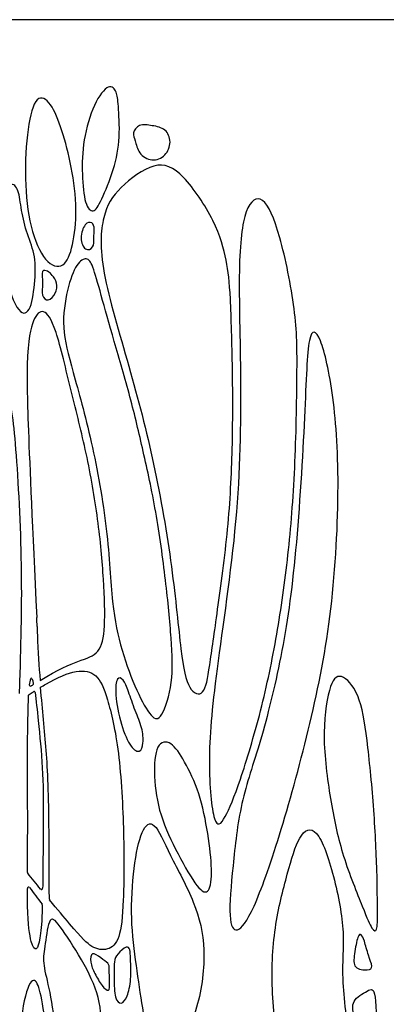
# Model space of a CAD drawing. Units: millimetres. Extents: x -187 to 276, y -181 to 146.
# Drawn here: x -78 to -53, y 79 to 146 of the extents above; entities that cross this region are included whole.
import ezdxf

# ---------------------------------------------------------------- set-up
doc = ezdxf.new("R2010")
doc.units = ezdxf.units.MM
doc.header["$MEASUREMENT"] = 0
doc.layers.add('Default', color=18, linetype='Continuous')

msp = doc.modelspace()

# ---------------------------------------------------------------- linework, layer by layer
at = {"layer": 'Default', "color": 5}
msp.add_line((81.078, 146.41), (-187.424, 146.41), dxfattribs=at)
for centre, radius, start, end in [((-98.138, 104.678), 21.212, 1.12674, 2.75102), ((-49.573, 105.633), 27.362, 181.12674, 182.38594), ((-77.382, 101.111), 0.08, 173.5467, 302.36925), ((-77.243, 101.198), 0.08, 302.09837, 12.40103), ((-77.143, 100.58), 0.08, 7.4662, 122.27926), ((-77.428, 100.398), 0.08, 122.81797, 177.81111), ((-77.509, 88.34), 0.08, 179.69585, 218.74165), ((-77.511, 87.253), 0.08, 37.28059, 180.14526), ((-76.633, 87.261), 0.08, 219.33473, 359.1114), ((-76.018, 86.515), 0.08, 180.01774, 219.69768), ((-76.656, 86.13), 0.08, 358.45939, 37.25695)]:
    msp.add_arc(centre, radius, start, end, dxfattribs=at)
for points in [[(-71.403, 140.508), (-71.365, 139.996), (-71.253, 138.391), (-71.662, 136.225), (-72.61, 133.968), (-73.112, 133.171), (-73.69, 133.736), (-73.896, 135.859), (-73.832, 138.177), (-73.086, 140.78), (-71.993, 142.169), (-71.478, 141.462), (-71.44, 141.019), (-71.403, 140.508)], [(-75.241, 138.849), (-75.005, 138.119), (-74.55, 136.43), (-74.185, 133.38), (-74.474, 130.966), (-75.069, 129.385), (-76.395, 129.759), (-77.449, 132.19), (-77.806, 135.538), (-77.619, 139.164), (-76.99, 141.442), (-75.97, 140.813), (-75.478, 139.58), (-75.241, 138.849)], [(-69.099, 139.193), (-68.783, 139.14), (-68.144, 139.012), (-67.76, 138.091), (-68.144, 137.094), (-69.129, 136.71), (-70.062, 137.286), (-70.254, 138.245), (-70.472, 138.654), (-70.037, 139.332), (-69.414, 139.247), (-69.099, 139.193)], [(-63.781, 127.38), (-63.719, 126.161), (-63.614, 122.599), (-63.609, 117.218), (-63.879, 111.801), (-64.694, 105.898), (-65.218, 102.173), (-65.538, 100.254), (-66.647, 100.617), (-67.137, 102.962), (-67.67, 108.933), (-68.934, 116.292), (-70.612, 122.711), (-72.753, 129.729), (-72.538, 133.203), (-71.461, 134.956), (-68.848, 136.893), (-67.065, 136.124), (-64.697, 132.588), (-63.99, 129.913), (-63.844, 128.599), (-63.781, 127.38)], [(-77.984, 133.427), (-77.895, 132.906), (-77.628, 131.769), (-76.992, 130.347), (-77.076, 128.424), (-77.377, 126.367), (-78.28, 126.283), (-79.333, 129.544), (-79.752, 132.505), (-79.501, 134.512), (-78.715, 135.431), (-78.163, 134.896), (-78.074, 133.948), (-77.984, 133.427)], [(-59.251, 122.19), (-59.266, 120.409), (-59.342, 115.693), (-59.821, 109.896), (-60.571, 104.524), (-61.652, 99.338), (-63.188, 94.252), (-64.179, 91.861), (-64.912, 91.134), (-65.361, 95.737), (-64.899, 101.245), (-63.161, 112.522), (-63.02, 122.099), (-63.291, 129.949), (-62.825, 133.828), (-61.584, 134.682), (-60.42, 132.082), (-59.256, 126.38), (-59.237, 123.971), (-59.251, 122.19)], [(-73.039, 132.152), (-73.031, 131.968), (-73.106, 131.554), (-73.031, 130.859), (-73.68, 130.6), (-74.051, 131.526), (-73.689, 132.61), (-73.152, 132.657), (-73.047, 132.336), (-73.039, 132.152)], [(-72.563, 127.626), (-72.322, 126.763), (-71.728, 124.625), (-70.554, 120.66), (-69.723, 117.088), (-68.824, 113.028), (-68.145, 108.086), (-67.773, 104.119), (-67.646, 101.209), (-68.473, 98.664), (-69.109, 98.775), (-70.143, 100.572), (-71.225, 103.467), (-71.861, 106.426), (-72.069, 111.52), (-73.201, 117.882), (-74.578, 122.732), (-75.305, 125.459), (-74.9, 128.118), (-74.239, 129.915), (-73.521, 130.251), (-73.174, 129.799), (-72.804, 128.488), (-72.563, 127.626)], [(-75.899, 129), (-75.79, 128.869), (-75.519, 128.498), (-75.63, 127.757), (-76.186, 127.155), (-76.668, 127.572), (-76.51, 128.452), (-76.677, 129.443), (-76.167, 129.286), (-76.007, 129.131), (-75.899, 129)], [(-56.81, 120.671), (-56.579, 118.916), (-56.297, 114.629), (-56.844, 105.485), (-58.4, 98.038), (-60.484, 90.475), (-62.29, 85.439), (-63.395, 84.057), (-63.948, 84.95), (-63.629, 88.668), (-63.14, 93.131), (-61.759, 96.998), (-60.265, 102.914), (-59.28, 109.669), (-58.664, 120.174), (-58.524, 125.499), (-57.678, 125.161), (-57.04, 122.426), (-56.81, 120.671)], [(-76.911, 104.494), (-76.865, 103.371), (-76.8, 102.348), (-76.729, 101.42)], [(-70.715, 100.63), (-70.581, 100.262), (-70.258, 99.328), (-69.748, 98.181), (-69.684, 97.072), (-69.914, 96.46), (-70.513, 96.715), (-71.252, 98.334), (-71.66, 100.602), (-71.507, 101.711), (-71.061, 101.532), (-70.848, 100.997), (-70.715, 100.63)], [(-54.812, 86.045), (-55.16, 86.907), (-56.223, 89.543), (-56.933, 92.916), (-57.587, 97.497), (-57.093, 101.205), (-56.314, 102.05), (-54.975, 100.62), (-54.482, 97.606), (-54.001, 92.889), (-53.78, 88.149), (-53.78, 85.486), (-53.767, 84.252), (-54.131, 84.369), (-54.463, 85.183), (-54.812, 86.045)], [(-77.471, 100.465), (-77.374, 100.527), (-77.279, 100.588), (-77.186, 100.647)], [(-66.895, 95.852), (-66.569, 95.266), (-65.847, 93.822), (-65.277, 90.915), (-64.992, 88.407), (-65.182, 86.829), (-65.942, 87.057), (-67.367, 89.585), (-68.64, 92.245), (-69.039, 94.943), (-68.849, 97.223), (-67.804, 97.337), (-67.221, 96.438), (-66.895, 95.852)], [(-69.746, 79.11), (-69.591, 78.201), (-69.243, 76.513), (-68.935, 75.173), (-68.707, 74.664), (-67.729, 75.361), (-65.853, 79.086), (-65.384, 83.228), (-66.106, 86.241), (-68.001, 89.672), (-68.976, 92.014), (-69.831, 91.381), (-70.378, 88.783), (-70.6, 85.131), (-70.173, 81.968), (-69.901, 80.02), (-69.746, 79.11)], [(-59.273, 71.925), (-58.91, 70.855), (-58.186, 68.891), (-57.377, 67.029), (-56.244, 65.216), (-55.402, 64.843), (-55.03, 65.815), (-55.143, 70.591), (-55.628, 76.483), (-56.324, 81.463), (-55.915, 83.994), (-56.683, 88.163), (-57.924, 91.69), (-59.132, 91.004), (-59.867, 88.392), (-60.847, 84.689), (-61.059, 80.149), (-60.364, 75.309), (-59.636, 72.994), (-59.273, 71.925)], [(-76.695, 87.21), (-76.981, 87.559), (-77.275, 87.921), (-77.571, 88.29)], [(-77.447, 87.302), (-77.173, 86.941), (-76.888, 86.567), (-76.592, 86.178)], [(-72.681, 75.05), (-72.708, 74.375), (-72.761, 72.796), (-73.03, 69.964), (-73.44, 68.021), (-73.788, 66.726), (-74.214, 66.758), (-74.972, 68.337), (-75.525, 70.896), (-75.446, 74.577), (-75.654, 77.718), (-76.14, 80.678), (-76.588, 82.236), (-76.394, 83.307), (-76.102, 85.586), (-75.381, 84.729), (-73.628, 82.041), (-72.499, 79.51), (-72.596, 76.842), (-72.653, 75.724), (-72.681, 75.05)], [(-54.664, 83.65), (-54.583, 83.399), (-54.39, 82.646), (-54.067, 81.872), (-54.325, 81.657), (-55.454, 81.754), (-55.357, 82.722), (-55.11, 84.151), (-54.874, 84.151), (-54.745, 83.9), (-54.664, 83.65)], [(-70.572, 82.411), (-70.557, 82.065), (-70.507, 81.016), (-70.785, 79.814), (-71.201, 79.287), (-71.663, 79.675), (-71.691, 81.174), (-71.71, 82.357), (-71.506, 82.746), (-70.785, 83.402), (-70.6, 83.097), (-70.588, 82.758), (-70.572, 82.411)], [(-72.018, 81.72), (-72.015, 81.494), (-72.015, 80.785), (-71.987, 80.138), (-72.514, 80.554), (-73.023, 81.479), (-73.347, 82.219), (-73.263, 83.023), (-72.57, 82.496), (-72.033, 82.141), (-72.021, 81.946), (-72.018, 81.72)], [(-76.513, 79.067), (-76.374, 78.186), (-76.055, 75.699), (-76.119, 72.822), (-76.249, 69.585), (-76.495, 68.549), (-77.272, 68.549), (-77.855, 70.776), (-77.867, 74.855), (-78.188, 78.178), (-77.455, 81.17), (-76.886, 80.99), (-76.651, 79.949), (-76.513, 79.067)], [(-55.33, 78.03), (-55.221, 77.137), (-54.963, 74.25), (-54.672, 70.882), (-54.543, 67.456), (-54.51, 66.406), (-53.913, 66.874), (-53.896, 70.268), (-53.832, 76.46), (-53.86, 80.556), (-54.352, 80.343), (-55.613, 79.606), (-55.438, 78.922), (-55.33, 78.03)]]:
    msp.add_open_spline(points, degree=3, dxfattribs=at)
for points, knots in [([(-76.729, 101.42), (-75.462, 102.183), (-73.884, 102.833), (-72.646, 103.193), (-72.27, 104.861), (-72.379, 108.173), (-72.736, 112.318), (-73.551, 116.954), (-74.603, 121.035), (-75.688, 125.705), (-76.508, 126.799), (-77.202, 126.168), (-77.728, 123.917), (-77.56, 118.384), (-76.95, 105.696)], [62.707246, 62.707246, 62.707246, 62.707246, 66.805342, 71.487597, 76.169851, 80.852105, 85.534359, 90.216614, 94.898868, 99.581122, 104.263377, 108.945631, 113.627885, 118.310139, 118.310139, 118.310139, 118.310139]), ([(-80.95, 120.16), (-80.415, 121.418), (-79.719, 122.089), (-78.937, 121.678), (-78.375, 118.056), (-77.907, 108.891), (-78.043, 104.125), (-78.138, 100.792), (-78.146, 100.519)], [8.525759, 8.525759, 8.525759, 8.525759, 14.706178, 20.886598, 27.067017, 33.247437, 39.427857, 39.968204, 39.968204, 39.968204, 39.968204]), ([(-76.693, 100.952), (-76.574, 101.023), (-75.588, 101.604), (-74.178, 102.203), (-72.824, 101.918), (-72.176, 100.427), (-71.307, 96.862), (-70.99, 90.807), (-71.038, 86.088), (-71.28, 83.709), (-72.087, 82.97), (-73.229, 83.158), (-74.016, 84.011), (-75.557, 85.835), (-76.08, 86.464)], [160.789749, 160.789749, 160.789749, 160.789749, 161.388011, 165.912383, 170.436756, 174.961128, 179.485501, 184.009873, 188.534246, 193.058619, 197.582991, 202.107364, 206.631736, 208.623551, 208.623551, 208.623551, 208.623551]), ([(-77.165, 101.215), (-77.265, 101.673), (-77.39, 101.629), (-77.453, 101.193), (-77.461, 101.12)], [65.146955, 65.146955, 65.146955, 65.146955, 68.266198, 68.813883, 68.813883, 68.813883, 68.813883]), ([(-77.339, 101.043), (-77.328, 101.05), (-77.281, 101.08), (-77.235, 101.109), (-77.2, 101.131)], [64.915124, 64.915124, 64.915124, 64.915124, 64.9479346, 65.0487936, 65.0487936, 65.0487936, 65.0487936]), ([(-77.063, 100.59), (-76.996, 100.072), (-76.928, 99.385), (-76.856, 98.677), (-76.751, 97.635), (-76.52, 95.46), (-76.502, 92.159), (-76.526, 89.494), (-76.545, 87.775), (-76.553, 87.26)], [90.732489, 90.732489, 90.732489, 90.732489, 92.886531, 92.886531, 92.886531, 96.05394, 99.221349, 102.388758, 103.851658, 103.851658, 103.851658, 103.851658]), ([(-76.098, 86.515), (-76.099, 90.108), (-76.139, 95.031), (-76.403, 97.735), (-76.628, 100.145), (-76.693, 100.952)], [146.082439, 146.082439, 146.082439, 146.082439, 152.016477, 158.131353, 160.789749, 160.789749, 160.789749, 160.789749]), ([(-77.589, 88.341), (-77.584, 89.232), (-77.554, 92.064), (-77.61, 96.259), (-77.545, 99.045), (-77.518, 100.136), (-77.508, 100.401)], [80.856532, 80.856532, 80.856532, 80.856532, 82.476809, 85.644218, 88.811628, 90.053482, 90.053482, 90.053482, 90.053482]), ([(-76.576, 86.128), (-76.581, 85.953), (-76.615, 84.865), (-76.724, 83.762), (-76.964, 82.912), (-77.343, 83.382), (-77.57, 84.934), (-77.59, 86.819), (-77.591, 87.253)], [56.035856, 56.035856, 56.035856, 56.035856, 56.605558, 59.772967, 62.940376, 66.107785, 69.275194, 70.136959, 70.136959, 70.136959, 70.136959])]:
    msp.add_open_spline(points, degree=3, knots=knots, dxfattribs=at)

doc.saveas('drawing.dxf')
